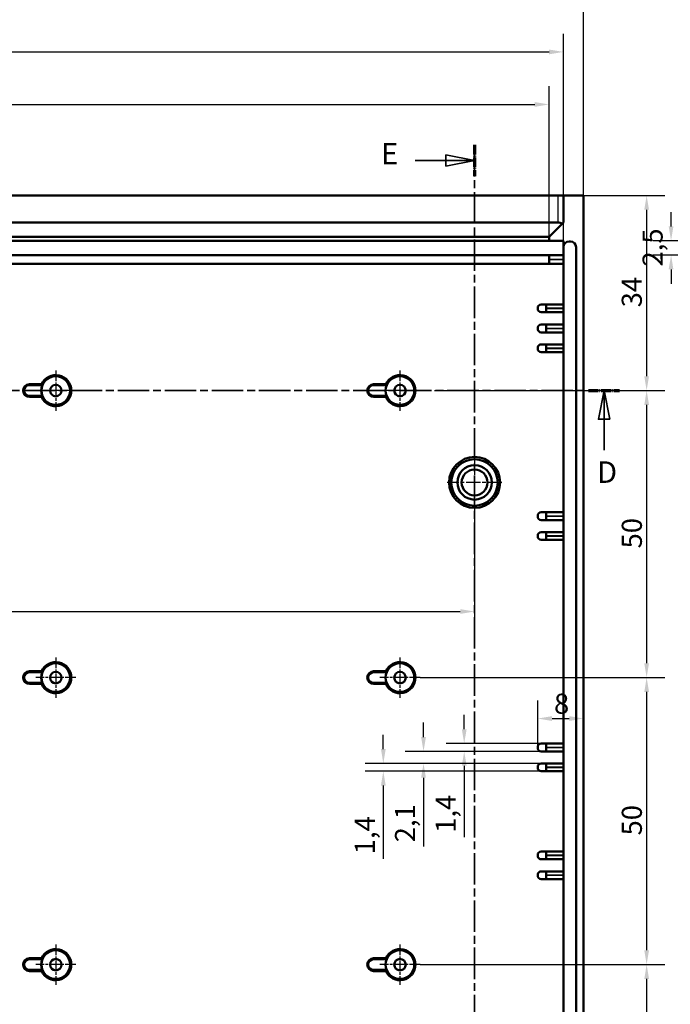
# Model space of a CAD drawing. Extents: x 0 to 1189, y 0 to 841.
# Drawn here: x 1017 to 1131, y 497 to 669 of the extents above; entities that cross this region are included whole.
import ezdxf

# ---------------------------------------------------------------- set-up
doc = ezdxf.new("R2010")
doc.units = 0
doc.linetypes.add('CHAIN', pattern=[0.3543, 0.2362, -0.0295, 0.0591, -0.0295])
doc.linetypes.add('LONG_DASH_DOTTED', pattern=[0.3001, 0.2362, -0.0295, 0.0049, -0.0295])
for name, color, linetype, lineweight in [('Centro(ISO)', 179, 'CHAIN', 25), ('Linee di vista in sezione(ISO)', 7, 'LONG_DASH_DOTTED', 35), ('Quote(ISO)', 7, 'Continuous', 25), ('Spigoli tangenti visibili(ISO)', 251, 'Continuous', 30), ('Spigoli visibili(ISO)', 7, 'Continuous', 50)]:
    doc.layers.add(name, color=color, linetype=linetype, lineweight=lineweight)
doc.styles.add('DEFAULT-ISO~0', font='ARIAL.TTF')
doc.styles.add('Stile testo32', font='ARIAL.TTF')
doc.dimstyles.new('DEFAULT-ISO-Metodo 1b', dxfattribs={"dimtxt": 3.5, "dimasz": 2.5, "dimexe": 3.175, "dimexo": 0, "dimgap": 0.762, "dimtad": 1, "dimtoh": 1, "dimrnd": 1e-08, "dimtxsty": 'DEFAULT-ISO~0', "dimcen": 0.09, "dimdle": 10, "dimclrd": 2, "dimclre": 2, "dimclrt": 6, "dimazin": 2, "dimtfac": 0.714286, "dimtofl": 0, "dimtmove": 0, "dimatfit": 3, "dimfxl": 0, "dimtolj": 1, "dimlwd": 25, "dimlwe": 25, "dimarcsym": 0})

# ---------------------------------------------------------------- blocks, each defined once
blk = doc.blocks.new('SezioneConv2d4')
at = {"layer": 'Linee di vista in sezione(ISO)', "linetype": 'CHAIN', "ltscale": 23.216526}
blk.add_line((1096.75, 646.76), (1096.75, 361.66), dxfattribs=at)
at = {"layer": 'Linee di vista in sezione(ISO)', "lineweight": 70, "ltscale": 7.117757}
blk.add_line((1096.75, 646.76), (1096.75, 641.33), dxfattribs=at)
at = {"layer": 'Linee di vista in sezione(ISO)', "linetype": 'Continuous'}
for p, q in [((1096.75, 644.05), (1091.75, 645.05)), ((1091.75, 645.05), (1091.75, 643.05)), ((1086.39, 644.05), (1091.75, 644.05)), ((1091.75, 644.05), (1096.75, 644.05)), ((1091.75, 643.05), (1096.75, 644.05))]:
    blk.add_line(p, q, dxfattribs=at)
at = {"layer": 'Linee di vista in sezione(ISO)', "linetype": 'Continuous', "flags": 128}
blk.add_lwpolyline([(1091.75, 643.05), (1096.75, 644.05)], dxfattribs=at)
at = {"layer": 'Linee di vista in sezione(ISO)'}
blk.add_solid([(1091.75, 643.05), (1096.75, 644.05), (1091.75, 645.05), (1091.75, 643.05)], dxfattribs=at)
at = {"layer": 'Linee di vista in sezione(ISO)', "insert": (1080.46, 642.19), "char_height": 3.75, "attachment_point": 7, "line_spacing_factor": 3.334439, "style": 'Stile testo32'}
blk.add_mtext('E', dxfattribs=at)
blk = doc.blocks.new('*D60')
at = {"layer": 'Defpoints', "color": 0, "linetype": 'Continuous'}
for p in [(1131, 630.06), (1138.13, 630.06), (1138.13, 627.56)]:
    blk.add_point(p, dxfattribs=at)
at = {"layer": 'Quote(ISO)', "color": 2, "linetype": 'Continuous', "lineweight": 25}
for p, q in [((1131, 632.56), (1131, 635.06)), ((1138.13, 630.06), (1127.82, 630.06)), ((1138.13, 627.56), (1127.82, 627.56)), ((1131, 625.06), (1131, 622.56))]:
    blk.add_line(p, q, dxfattribs=at)
at = {"layer": 'Quote(ISO)', "color": 2, "linetype": 'Continuous'}
for points in [[(1130.58, 632.56), (1131.41, 632.56), (1131, 630.06)], [(1130.58, 625.06), (1131.41, 625.06), (1131, 627.56)]]:
    blk.add_solid(points, dxfattribs=at)
at = {"layer": 'Quote(ISO)', "color": 6, "linetype": 'Continuous', "lineweight": 25, "insert": (1126.03, 625.58), "char_height": 3.5, "attachment_point": 1, "rotation": 90, "style": 'DEFAULT-ISO~0'}
blk.add_mtext('\\A1;2,5', dxfattribs=at)
blk = doc.blocks.new('*D103')
at = {"layer": 'Defpoints', "color": 0, "linetype": 'Continuous'}
for p in [(1115.75, 637.96), (1089.75, 603.96), (1126.74, 603.96)]:
    blk.add_point(p, dxfattribs=at)
at = {"layer": 'Quote(ISO)', "color": 2, "linetype": 'Continuous', "lineweight": 25}
for p, q in [((1115.75, 637.96), (1129.92, 637.96)), ((1126.74, 635.46), (1126.74, 606.46)), ((1089.75, 603.96), (1129.92, 603.96))]:
    blk.add_line(p, q, dxfattribs=at)
at = {"layer": 'Quote(ISO)', "color": 2, "linetype": 'Continuous'}
for points in [[(1126.33, 635.46), (1127.16, 635.46), (1126.74, 637.96)], [(1126.33, 606.46), (1127.16, 606.46), (1126.74, 603.96)]]:
    blk.add_solid(points, dxfattribs=at)
at = {"layer": 'Quote(ISO)', "color": 6, "linetype": 'Continuous', "lineweight": 25, "insert": (1122.4, 618.46), "char_height": 3.5, "attachment_point": 1, "rotation": 90, "style": 'DEFAULT-ISO~0'}
blk.add_mtext('\\A1;34', dxfattribs=at)
blk = doc.blocks.new('*D104')
at = {"layer": 'Defpoints', "color": 0, "linetype": 'Continuous'}
for p in [(1089.75, 603.96), (1089.75, 553.96), (1126.74, 553.96)]:
    blk.add_point(p, dxfattribs=at)
at = {"layer": 'Quote(ISO)', "color": 2, "linetype": 'Continuous', "lineweight": 25}
for p, q in [((1089.75, 603.96), (1129.92, 603.96)), ((1126.74, 601.46), (1126.74, 556.46)), ((1089.75, 553.96), (1129.92, 553.96))]:
    blk.add_line(p, q, dxfattribs=at)
at = {"layer": 'Quote(ISO)', "color": 2, "linetype": 'Continuous'}
for points in [[(1126.33, 601.46), (1127.16, 601.46), (1126.74, 603.96)], [(1126.33, 556.46), (1127.16, 556.46), (1126.74, 553.96)]]:
    blk.add_solid(points, dxfattribs=at)
at = {"layer": 'Quote(ISO)', "color": 6, "linetype": 'Continuous', "lineweight": 25, "insert": (1122.41, 576.46), "char_height": 3.5, "attachment_point": 1, "rotation": 90, "style": 'DEFAULT-ISO~0'}
blk.add_mtext('\\A1;50', dxfattribs=at)
blk = doc.blocks.new('*D105')
at = {"layer": 'Defpoints', "color": 0, "linetype": 'Continuous'}
for p in [(1087.25, 553.96), (1087.25, 503.96), (1126.74, 503.96)]:
    blk.add_point(p, dxfattribs=at)
at = {"layer": 'Quote(ISO)', "color": 2, "linetype": 'Continuous', "lineweight": 25}
for p, q in [((1087.25, 553.96), (1129.92, 553.96)), ((1126.74, 551.46), (1126.74, 506.46)), ((1087.25, 503.96), (1129.92, 503.96))]:
    blk.add_line(p, q, dxfattribs=at)
at = {"layer": 'Quote(ISO)', "color": 2, "linetype": 'Continuous'}
for points in [[(1126.33, 551.46), (1127.16, 551.46), (1126.74, 553.96)], [(1126.33, 506.46), (1127.16, 506.46), (1126.74, 503.96)]]:
    blk.add_solid(points, dxfattribs=at)
at = {"layer": 'Quote(ISO)', "color": 6, "linetype": 'Continuous', "lineweight": 25, "insert": (1122.41, 526.46), "char_height": 3.5, "attachment_point": 1, "rotation": 90, "style": 'DEFAULT-ISO~0'}
blk.add_mtext('\\A1;50', dxfattribs=at)
blk = doc.blocks.new('*D106')
at = {"layer": 'Defpoints', "color": 0, "linetype": 'Continuous'}
for p in [(1087.25, 503.96), (1087.25, 453.96), (1126.74, 453.96)]:
    blk.add_point(p, dxfattribs=at)
at = {"layer": 'Quote(ISO)', "color": 2, "linetype": 'Continuous', "lineweight": 25}
for p, q in [((1087.25, 503.96), (1129.92, 503.96)), ((1126.74, 501.46), (1126.74, 456.46)), ((1087.25, 453.96), (1129.92, 453.96))]:
    blk.add_line(p, q, dxfattribs=at)
at = {"layer": 'Quote(ISO)', "color": 2, "linetype": 'Continuous'}
for points in [[(1126.33, 501.46), (1127.16, 501.46), (1126.74, 503.96)], [(1126.33, 456.46), (1127.16, 456.46), (1126.74, 453.96)]]:
    blk.add_solid(points, dxfattribs=at)
at = {"layer": 'Quote(ISO)', "color": 6, "linetype": 'Continuous', "lineweight": 25, "insert": (1122.41, 476.46), "char_height": 3.5, "attachment_point": 1, "rotation": 90, "style": 'DEFAULT-ISO~0'}
blk.add_mtext('\\A1;50', dxfattribs=at)
blk = doc.blocks.new('*D109')
at = {"layer": 'Defpoints', "color": 0, "linetype": 'Continuous'}
for p in [(1115.75, 671.96), (899.75, 637.96), (1115.75, 637.96)]:
    blk.add_point(p, dxfattribs=at)
at = {"layer": 'Quote(ISO)', "color": 2, "linetype": 'Continuous', "lineweight": 25}
for p, q in [((899.75, 637.96), (899.75, 675.13)), ((1115.75, 637.96), (1115.75, 675.13)), ((902.25, 671.96), (1113.25, 671.96))]:
    blk.add_line(p, q, dxfattribs=at)
at = {"layer": 'Quote(ISO)', "color": 2, "linetype": 'Continuous'}
for points in [[(902.25, 672.37), (902.25, 671.54), (899.75, 671.96)], [(1113.25, 672.37), (1113.25, 671.54), (1115.75, 671.96)]]:
    blk.add_solid(points, dxfattribs=at)
at = {"layer": 'Quote(ISO)', "color": 6, "linetype": 'Continuous', "lineweight": 25, "insert": (1003.85, 676.29), "char_height": 3.5, "attachment_point": 1, "style": 'DEFAULT-ISO~0'}
blk.add_mtext('\\A1;216', dxfattribs=at)
blk = doc.blocks.new('*D110')
at = {"layer": 'Defpoints', "color": 0, "linetype": 'Continuous'}
for p in [(1112.25, 662.96), (903.25, 628.96), (1112.25, 628.96)]:
    blk.add_point(p, dxfattribs=at)
at = {"layer": 'Quote(ISO)', "color": 2, "linetype": 'Continuous', "lineweight": 25}
for p, q in [((903.25, 628.96), (903.25, 666.13)), ((1112.25, 628.96), (1112.25, 666.13)), ((905.75, 662.96), (1109.75, 662.96))]:
    blk.add_line(p, q, dxfattribs=at)
at = {"layer": 'Quote(ISO)', "color": 2, "linetype": 'Continuous'}
for points in [[(905.75, 663.37), (905.75, 662.54), (903.25, 662.96)], [(1109.75, 663.37), (1109.75, 662.54), (1112.25, 662.96)]]:
    blk.add_solid(points, dxfattribs=at)
at = {"layer": 'Quote(ISO)', "color": 6, "linetype": 'Continuous', "lineweight": 25, "insert": (1003.85, 667.29), "char_height": 3.5, "attachment_point": 1, "style": 'DEFAULT-ISO~0'}
blk.add_mtext('\\A1;209', dxfattribs=at)
blk = doc.blocks.new('*D111')
at = {"layer": 'Defpoints', "color": 0, "linetype": 'Continuous'}
for p in [(1109.74, 653.81), (905.75, 630.06), (1109.74, 630.06)]:
    blk.add_point(p, dxfattribs=at)
at = {"layer": 'Quote(ISO)', "color": 2, "linetype": 'Continuous', "lineweight": 25}
for p, q in [((905.75, 630.06), (905.75, 656.98)), ((1109.74, 630.06), (1109.74, 656.98)), ((908.25, 653.81), (1107.24, 653.81))]:
    blk.add_line(p, q, dxfattribs=at)
at = {"layer": 'Quote(ISO)', "color": 2, "linetype": 'Continuous'}
for points in [[(908.25, 654.22), (908.25, 653.39), (905.75, 653.81)], [(1107.24, 654.22), (1107.24, 653.39), (1109.74, 653.81)]]:
    blk.add_solid(points, dxfattribs=at)
at = {"layer": 'Quote(ISO)', "color": 6, "linetype": 'Continuous', "lineweight": 25, "insert": (1003.86, 658.14), "char_height": 3.5, "attachment_point": 1, "style": 'DEFAULT-ISO~0'}
blk.add_mtext('\\A1;204', dxfattribs=at)
blk = doc.blocks.new('*D114')
at = {"layer": 'Defpoints', "color": 0, "linetype": 'Continuous'}
for p in [(1109.25, 542.46), (1094.94, 541.11), (1109.25, 541.11)]:
    blk.add_point(p, dxfattribs=at)
at = {"layer": 'Quote(ISO)', "color": 2, "linetype": 'Continuous', "lineweight": 25}
for p, q in [((1094.94, 544.96), (1094.94, 547.46)), ((1109.25, 542.46), (1091.77, 542.46)), ((1109.25, 541.11), (1091.77, 541.11)), ((1094.94, 538.61), (1094.94, 526.16))]:
    blk.add_line(p, q, dxfattribs=at)
at = {"layer": 'Quote(ISO)', "color": 2, "linetype": 'Continuous'}
for points in [[(1094.53, 544.96), (1095.36, 544.96), (1094.94, 542.46)], [(1094.53, 538.61), (1095.36, 538.61), (1094.94, 541.11)]]:
    blk.add_solid(points, dxfattribs=at)
at = {"layer": 'Quote(ISO)', "color": 6, "linetype": 'Continuous', "lineweight": 25, "insert": (1089.97, 526.92), "char_height": 3.5, "attachment_point": 1, "rotation": 90, "style": 'DEFAULT-ISO~0'}
blk.add_mtext('\\A1;1,4', dxfattribs=at)
blk = doc.blocks.new('*D115')
at = {"layer": 'Defpoints', "color": 0, "linetype": 'Continuous'}
for p in [(1109.25, 541.11), (1087.85, 539.01), (1109.25, 539.01)]:
    blk.add_point(p, dxfattribs=at)
at = {"layer": 'Quote(ISO)', "color": 2, "linetype": 'Continuous', "lineweight": 25}
for p, q in [((1087.85, 543.61), (1087.85, 546.11)), ((1109.25, 541.11), (1084.68, 541.11)), ((1109.25, 539.01), (1084.68, 539.01)), ((1087.85, 536.51), (1087.85, 524.51))]:
    blk.add_line(p, q, dxfattribs=at)
at = {"layer": 'Quote(ISO)', "color": 2, "linetype": 'Continuous'}
for points in [[(1087.43, 543.61), (1088.27, 543.61), (1087.85, 541.11)], [(1087.43, 536.51), (1088.27, 536.51), (1087.85, 539.01)]]:
    blk.add_solid(points, dxfattribs=at)
at = {"layer": 'Quote(ISO)', "color": 6, "linetype": 'Continuous', "lineweight": 25, "insert": (1082.88, 525.27), "char_height": 3.5, "attachment_point": 1, "rotation": 90, "style": 'DEFAULT-ISO~0'}
blk.add_mtext('\\A1;2,1', dxfattribs=at)
blk = doc.blocks.new('*D116')
at = {"layer": 'Defpoints', "color": 0, "linetype": 'Continuous'}
for p in [(1109.25, 539.01), (1080.84, 537.66), (1109.25, 537.66)]:
    blk.add_point(p, dxfattribs=at)
at = {"layer": 'Quote(ISO)', "color": 2, "linetype": 'Continuous', "lineweight": 25}
for p, q in [((1080.84, 541.51), (1080.84, 544.01)), ((1109.25, 539.01), (1077.67, 539.01)), ((1109.25, 537.66), (1077.67, 537.66)), ((1080.84, 535.16), (1080.84, 522.41))]:
    blk.add_line(p, q, dxfattribs=at)
at = {"layer": 'Quote(ISO)', "color": 2, "linetype": 'Continuous'}
for points in [[(1080.43, 541.51), (1081.26, 541.51), (1080.84, 539.01)], [(1080.43, 535.16), (1081.26, 535.16), (1080.84, 537.66)]]:
    blk.add_solid(points, dxfattribs=at)
at = {"layer": 'Quote(ISO)', "color": 6, "linetype": 'Continuous', "lineweight": 25, "insert": (1075.87, 523.18), "char_height": 3.5, "attachment_point": 1, "rotation": 90, "style": 'DEFAULT-ISO~0'}
blk.add_mtext('\\A1;1,4', dxfattribs=at)
blk = doc.blocks.new('*D117')
at = {"layer": 'Defpoints', "color": 0, "linetype": 'Continuous'}
for p in [(1115.75, 546.83), (1115.75, 546.83), (1107.75, 541.86)]:
    blk.add_point(p, dxfattribs=at)
at = {"layer": 'Quote(ISO)', "color": 2, "linetype": 'Continuous', "lineweight": 25}
for p, q in [((1107.75, 541.86), (1107.75, 550)), ((1110.25, 546.83), (1113.25, 546.83))]:
    blk.add_line(p, q, dxfattribs=at)
at = {"layer": 'Quote(ISO)', "color": 2, "linetype": 'Continuous'}
for points in [[(1110.25, 547.24), (1110.25, 546.41), (1107.75, 546.83)], [(1113.25, 547.24), (1113.25, 546.41), (1115.75, 546.83)]]:
    blk.add_solid(points, dxfattribs=at)
at = {"layer": 'Quote(ISO)', "color": 6, "linetype": 'Continuous', "lineweight": 25, "insert": (1110.59, 551.16), "char_height": 3.5, "attachment_point": 1, "style": 'DEFAULT-ISO~0'}
blk.add_mtext('\\A1;8', dxfattribs=at)
blk = doc.blocks.new('*D118')
at = {"layer": 'Defpoints', "color": 0, "linetype": 'Continuous'}
for p in [(918.75, 587.96), (1096.75, 587.96), (1096.75, 565.47)]:
    blk.add_point(p, dxfattribs=at)
at = {"layer": 'Quote(ISO)', "color": 2, "linetype": 'Continuous', "lineweight": 25}
for p, q in [((918.75, 587.96), (918.75, 562.3)), ((1096.75, 587.96), (1096.75, 562.3)), ((921.25, 565.47), (1094.25, 565.47))]:
    blk.add_line(p, q, dxfattribs=at)
at = {"layer": 'Quote(ISO)', "color": 2, "linetype": 'Continuous'}
for points in [[(921.25, 565.89), (921.25, 565.06), (918.75, 565.47)], [(1094.25, 565.89), (1094.25, 565.06), (1096.75, 565.47)]]:
    blk.add_solid(points, dxfattribs=at)
at = {"layer": 'Quote(ISO)', "color": 6, "linetype": 'Continuous', "lineweight": 25, "insert": (1004.04, 569.81), "char_height": 3.5, "attachment_point": 1, "style": 'DEFAULT-ISO~0'}
blk.add_mtext('\\A1;178', dxfattribs=at)

msp = doc.modelspace()

# ---------------------------------------------------------------- linework, layer by layer
at = {"layer": 'Centro(ISO)', "linetype": 'CHAIN', "ltscale": 7.778352}
for p, q in [((1023.748, 607.458), (1023.748, 600.458)), ((1083.748, 607.458), (1083.748, 600.458)), ((1027.248, 603.958), (1020.248, 603.958)), ((1087.248, 603.958), (1080.248, 603.958)), ((1023.748, 557.458), (1023.748, 550.458)), ((1083.748, 557.458), (1083.748, 550.458)), ((1027.248, 553.958), (1020.248, 553.958)), ((1087.248, 553.958), (1080.248, 553.958)), ((1023.748, 507.458), (1023.748, 500.458)), ((1083.748, 507.458), (1083.748, 500.458)), ((1027.248, 503.958), (1020.248, 503.958)), ((1087.248, 503.958), (1080.248, 503.958))]:
    msp.add_line(p, q, dxfattribs=at)
at = {"layer": 'Centro(ISO)', "linetype": 'CHAIN', "ltscale": 10.556371}
for p, q in [((1096.748, 592.708), (1096.748, 583.208)), ((1101.498, 587.958), (1091.998, 587.958))]:
    msp.add_line(p, q, dxfattribs=at)
at = {"layer": 'Linee di vista in sezione(ISO)', "linetype": 'CHAIN', "ltscale": 23.165346}
msp.add_line((895.019, 603.958), (1122.029, 603.958), dxfattribs=at)
at = {"layer": 'Linee di vista in sezione(ISO)', "lineweight": 70, "ltscale": 7.093968}
msp.add_line((1116.621, 603.958), (1122.029, 603.958), dxfattribs=at)
at = {"layer": 'Linee di vista in sezione(ISO)', "linetype": 'Continuous'}
for p, q in [((1119.325, 603.958), (1118.325, 598.958)), ((1119.325, 598.958), (1119.325, 603.958)), ((1120.325, 598.958), (1119.325, 603.958)), ((1118.325, 598.958), (1120.325, 598.958)), ((1119.325, 593.585), (1119.325, 598.958))]:
    msp.add_line(p, q, dxfattribs=at)
at = {"layer": 'Linee di vista in sezione(ISO)', "linetype": 'Continuous', "flags": 128}
msp.add_lwpolyline([(1120.325, 598.958), (1119.325, 603.958), (1118.325, 598.958), (1120.325, 598.958)], dxfattribs=at)
at = {"layer": 'Linee di vista in sezione(ISO)'}
msp.add_solid([(1120.325, 598.958), (1119.325, 603.958), (1118.325, 598.958), (1120.325, 598.958)], dxfattribs=at)
at = {"layer": 'Spigoli tangenti visibili(ISO)'}
for p, q in [((1111.248, 637.723), (1111.248, 633.493)), ((1109.869, 626.858), (1112.122, 626.858)), ((1112.122, 626.758), (1109.869, 626.758)), ((1109.398, 618.358), (1112.098, 618.358)), ((1112.098, 618.208), (1109.398, 618.208)), ((1109.398, 614.858), (1112.098, 614.858)), ((1112.098, 614.708), (1109.398, 614.708)), ((1109.398, 611.408), (1112.098, 611.408)), ((1112.098, 611.258), (1109.398, 611.258)), ((1019.148, 605.059), (1019.148, 604.901)), ((1079.148, 605.059), (1079.148, 604.901)), ((1019.148, 602.857), (1019.148, 603.014)), ((1079.148, 602.857), (1079.148, 603.014)), ((1109.398, 582.158), (1112.098, 582.158)), ((1112.098, 582.008), (1109.398, 582.008)), ((1109.398, 578.708), (1112.098, 578.708)), ((1112.098, 578.558), (1109.398, 578.558)), ((1019.148, 555.059), (1019.148, 554.901)), ((1079.148, 555.059), (1079.148, 554.901)), ((1019.148, 552.857), (1019.148, 553.014)), ((1079.148, 552.857), (1079.148, 553.014)), ((1109.398, 541.858), (1112.098, 541.858)), ((1112.098, 541.708), (1109.398, 541.708)), ((1109.398, 538.408), (1112.098, 538.408)), ((1112.098, 538.258), (1109.398, 538.258)), ((1109.398, 523.058), (1112.098, 523.058)), ((1112.098, 522.908), (1109.398, 522.908)), ((1109.398, 519.608), (1112.098, 519.608)), ((1112.098, 519.458), (1109.398, 519.458)), ((1019.148, 505.059), (1019.148, 504.901)), ((1079.148, 505.059), (1079.148, 504.901)), ((1019.148, 502.857), (1019.148, 503.014)), ((1079.148, 502.857), (1079.148, 503.014))]:
    msp.add_line(p, q, dxfattribs=at)
at = {"layer": 'Spigoli visibili(ISO)'}
for p, q in [((904.248, 637.958), (1111.248, 637.958)), ((1112.248, 637.958), (1111.248, 637.958)), ((1112.248, 637.958), (1112.248, 633.258)), ((1115.748, 637.958), (1112.248, 637.958)), ((1115.748, 369.958), (1115.748, 637.958)), ((904.248, 633.258), (1111.248, 633.258)), ((1109.744, 630.758), (1112.244, 633.258)), ((1112.248, 633.258), (1112.244, 633.258)), ((905.751, 630.74), (1109.744, 630.74)), ((905.751, 630.058), (1109.744, 630.058)), ((1109.744, 630.058), (1109.744, 630.758)), ((1109.744, 630.058), (1112.248, 630.058)), ((1112.248, 630.058), (1112.248, 628.958)), ((1113.248, 629.958), (1113.448, 629.958)), ((1112.248, 378.958), (1112.248, 628.958)), ((1114.448, 628.958), (1114.448, 378.958)), ((1109.744, 627.558), (905.751, 627.558)), ((1112.248, 627.558), (1109.744, 627.558)), ((1109.744, 626.858), (1109.744, 627.558)), ((1109.744, 626.758), (1109.744, 626.858)), ((1109.744, 626.058), (1109.744, 626.758)), ((905.751, 626.058), (1109.744, 626.058)), ((1109.744, 626.058), (1112.248, 626.058)), ((1107.748, 618.358), (1107.748, 618.208)), ((1108.348, 618.958), (1109.248, 618.958)), ((1109.248, 617.608), (1108.348, 617.608)), ((1109.248, 618.358), (1109.248, 618.958)), ((1112.248, 618.958), (1109.248, 618.958)), ((1109.248, 618.358), (1109.248, 618.208)), ((1109.248, 617.608), (1109.248, 618.208)), ((1109.248, 617.608), (1112.248, 617.608)), ((1107.748, 614.858), (1107.748, 614.708)), ((1108.348, 615.458), (1109.248, 615.458)), ((1109.248, 614.108), (1108.348, 614.108)), ((1109.248, 614.858), (1109.248, 615.458)), ((1112.248, 615.458), (1109.248, 615.458)), ((1109.248, 614.858), (1109.248, 614.708)), ((1109.248, 614.108), (1109.248, 614.708)), ((1109.248, 614.108), (1112.248, 614.108)), ((1107.748, 611.408), (1107.748, 611.258)), ((1108.348, 612.008), (1109.248, 612.008)), ((1109.248, 610.658), (1108.348, 610.658)), ((1109.248, 611.408), (1109.248, 612.008)), ((1112.248, 612.008), (1109.248, 612.008)), ((1109.248, 611.408), (1109.248, 611.258)), ((1109.248, 610.658), (1109.248, 611.258)), ((1109.248, 610.658), (1112.248, 610.658)), ((1019.148, 605.067), (1021.276, 605.067)), ((1019.148, 604.893), (1021.391, 604.893)), ((1079.148, 605.067), (1081.276, 605.067)), ((1079.148, 604.893), (1081.391, 604.893)), ((1021.391, 603.023), (1019.148, 603.023)), ((1021.276, 602.848), (1019.148, 602.848)), ((1081.391, 603.023), (1079.148, 603.023)), ((1081.276, 602.848), (1079.148, 602.848)), ((1107.748, 582.158), (1107.748, 582.008)), ((1108.348, 582.758), (1109.248, 582.758)), ((1109.248, 582.158), (1109.248, 582.758)), ((1112.248, 582.758), (1109.248, 582.758)), ((1109.248, 582.158), (1109.248, 582.008)), ((1109.248, 581.408), (1109.248, 582.008)), ((1109.248, 581.408), (1108.348, 581.408)), ((1109.248, 581.408), (1112.248, 581.408)), ((1107.748, 578.708), (1107.748, 578.558)), ((1108.348, 579.308), (1109.248, 579.308)), ((1109.248, 578.708), (1109.248, 579.308)), ((1112.248, 579.308), (1109.248, 579.308)), ((1109.248, 578.708), (1109.248, 578.558)), ((1109.248, 577.958), (1109.248, 578.558)), ((1109.248, 577.958), (1108.348, 577.958)), ((1109.248, 577.958), (1112.248, 577.958)), ((1019.148, 555.067), (1021.276, 555.067)), ((1019.148, 554.893), (1021.391, 554.893)), ((1079.148, 555.067), (1081.276, 555.067)), ((1079.148, 554.893), (1081.391, 554.893)), ((1021.391, 553.023), (1019.148, 553.023)), ((1021.276, 552.848), (1019.148, 552.848)), ((1081.391, 553.023), (1079.148, 553.023)), ((1081.276, 552.848), (1079.148, 552.848)), ((1108.348, 542.458), (1109.248, 542.458)), ((1109.248, 541.858), (1109.248, 542.458)), ((1112.248, 542.458), (1109.248, 542.458)), ((1107.748, 541.858), (1107.748, 541.708)), ((1109.248, 541.108), (1108.348, 541.108)), ((1109.248, 541.858), (1109.248, 541.708)), ((1109.248, 541.108), (1109.248, 541.708)), ((1109.248, 541.108), (1112.248, 541.108)), ((1108.348, 539.008), (1109.248, 539.008)), ((1109.248, 538.408), (1109.248, 539.008)), ((1112.248, 539.008), (1109.248, 539.008)), ((1107.748, 538.408), (1107.748, 538.258)), ((1109.248, 537.658), (1108.348, 537.658)), ((1109.248, 538.408), (1109.248, 538.258)), ((1109.248, 537.658), (1109.248, 538.258)), ((1109.248, 537.658), (1112.248, 537.658)), ((1108.348, 523.658), (1109.248, 523.658)), ((1109.248, 523.058), (1109.248, 523.658)), ((1112.248, 523.658), (1109.248, 523.658)), ((1107.748, 523.058), (1107.748, 522.908)), ((1109.248, 522.308), (1108.348, 522.308)), ((1109.248, 523.058), (1109.248, 522.908)), ((1109.248, 522.308), (1109.248, 522.908)), ((1109.248, 522.308), (1112.248, 522.308)), ((1108.348, 520.208), (1109.248, 520.208)), ((1109.248, 519.608), (1109.248, 520.208)), ((1112.248, 520.208), (1109.248, 520.208)), ((1107.748, 519.608), (1107.748, 519.458)), ((1109.248, 518.858), (1108.348, 518.858)), ((1109.248, 519.608), (1109.248, 519.458)), ((1109.248, 518.858), (1109.248, 519.458)), ((1109.248, 518.858), (1112.248, 518.858)), ((1019.148, 505.067), (1021.276, 505.067)), ((1019.148, 504.893), (1021.391, 504.893)), ((1079.148, 505.067), (1081.276, 505.067)), ((1079.148, 504.893), (1081.391, 504.893)), ((1021.391, 503.023), (1019.148, 503.023)), ((1021.276, 502.848), (1019.148, 502.848)), ((1081.391, 503.023), (1079.148, 503.023)), ((1081.276, 502.848), (1079.148, 502.848))]:
    msp.add_line(p, q, dxfattribs=at)
at = {"layer": 'Spigoli visibili(ISO)', "flags": 128}
for points in [[(1021.391, 604.893), (1021.386, 604.9), (1021.382, 604.907), (1021.377, 604.914), (1021.372, 604.921), (1021.367, 604.928), (1021.362, 604.935), (1021.358, 604.943), (1021.353, 604.95), (1021.348, 604.957), (1021.343, 604.964), (1021.338, 604.972), (1021.333, 604.979), (1021.329, 604.986), (1021.324, 604.993), (1021.319, 605.001), (1021.314, 605.008), (1021.309, 605.015), (1021.305, 605.023), (1021.3, 605.03), (1021.295, 605.038), (1021.29, 605.045), (1021.285, 605.052), (1021.28, 605.06), (1021.276, 605.067)], [(1081.391, 604.893), (1081.386, 604.9), (1081.382, 604.907), (1081.377, 604.914), (1081.372, 604.921), (1081.367, 604.928), (1081.362, 604.935), (1081.358, 604.943), (1081.353, 604.95), (1081.348, 604.957), (1081.343, 604.964), (1081.338, 604.972), (1081.333, 604.979), (1081.329, 604.986), (1081.324, 604.993), (1081.319, 605.001), (1081.314, 605.008), (1081.309, 605.015), (1081.305, 605.023), (1081.3, 605.03), (1081.295, 605.038), (1081.29, 605.045), (1081.285, 605.052), (1081.28, 605.06), (1081.276, 605.067)], [(1021.276, 602.848), (1021.28, 602.856), (1021.285, 602.863), (1021.29, 602.87), (1021.295, 602.878), (1021.3, 602.885), (1021.305, 602.893), (1021.309, 602.9), (1021.314, 602.907), (1021.319, 602.915), (1021.324, 602.922), (1021.329, 602.929), (1021.333, 602.937), (1021.338, 602.944), (1021.343, 602.951), (1021.348, 602.958), (1021.353, 602.966), (1021.358, 602.973), (1021.362, 602.98), (1021.367, 602.987), (1021.372, 602.994), (1021.377, 603.001), (1021.382, 603.009), (1021.386, 603.016), (1021.391, 603.023)], [(1081.276, 602.848), (1081.28, 602.856), (1081.285, 602.863), (1081.29, 602.87), (1081.295, 602.878), (1081.3, 602.885), (1081.305, 602.893), (1081.309, 602.9), (1081.314, 602.907), (1081.319, 602.915), (1081.324, 602.922), (1081.329, 602.929), (1081.333, 602.937), (1081.338, 602.944), (1081.343, 602.951), (1081.348, 602.958), (1081.353, 602.966), (1081.358, 602.973), (1081.362, 602.98), (1081.367, 602.987), (1081.372, 602.994), (1081.377, 603.001), (1081.382, 603.009), (1081.386, 603.016), (1081.391, 603.023)], [(1021.391, 554.893), (1021.386, 554.9), (1021.382, 554.907), (1021.377, 554.914), (1021.372, 554.921), (1021.367, 554.928), (1021.362, 554.935), (1021.358, 554.943), (1021.353, 554.95), (1021.348, 554.957), (1021.343, 554.964), (1021.338, 554.972), (1021.333, 554.979), (1021.329, 554.986), (1021.324, 554.993), (1021.319, 555.001), (1021.314, 555.008), (1021.309, 555.015), (1021.305, 555.023), (1021.3, 555.03), (1021.295, 555.038), (1021.29, 555.045), (1021.285, 555.052), (1021.28, 555.06), (1021.276, 555.067)], [(1081.391, 554.893), (1081.386, 554.9), (1081.382, 554.907), (1081.377, 554.914), (1081.372, 554.921), (1081.367, 554.928), (1081.362, 554.935), (1081.358, 554.943), (1081.353, 554.95), (1081.348, 554.957), (1081.343, 554.964), (1081.338, 554.972), (1081.333, 554.979), (1081.329, 554.986), (1081.324, 554.993), (1081.319, 555.001), (1081.314, 555.008), (1081.309, 555.015), (1081.305, 555.023), (1081.3, 555.03), (1081.295, 555.038), (1081.29, 555.045), (1081.285, 555.052), (1081.28, 555.06), (1081.276, 555.067)], [(1021.276, 552.848), (1021.28, 552.856), (1021.285, 552.863), (1021.29, 552.87), (1021.295, 552.878), (1021.3, 552.885), (1021.305, 552.893), (1021.309, 552.9), (1021.314, 552.907), (1021.319, 552.915), (1021.324, 552.922), (1021.329, 552.929), (1021.333, 552.937), (1021.338, 552.944), (1021.343, 552.951), (1021.348, 552.958), (1021.353, 552.966), (1021.358, 552.973), (1021.362, 552.98), (1021.367, 552.987), (1021.372, 552.994), (1021.377, 553.001), (1021.382, 553.009), (1021.386, 553.016), (1021.391, 553.023)], [(1081.276, 552.848), (1081.28, 552.856), (1081.285, 552.863), (1081.29, 552.87), (1081.295, 552.878), (1081.3, 552.885), (1081.305, 552.893), (1081.309, 552.9), (1081.314, 552.907), (1081.319, 552.915), (1081.324, 552.922), (1081.329, 552.929), (1081.333, 552.937), (1081.338, 552.944), (1081.343, 552.951), (1081.348, 552.958), (1081.353, 552.966), (1081.358, 552.973), (1081.362, 552.98), (1081.367, 552.987), (1081.372, 552.994), (1081.377, 553.001), (1081.382, 553.009), (1081.386, 553.016), (1081.391, 553.023)], [(1021.391, 504.893), (1021.386, 504.9), (1021.382, 504.907), (1021.377, 504.914), (1021.372, 504.921), (1021.367, 504.928), (1021.362, 504.936), (1021.358, 504.943), (1021.353, 504.95), (1021.348, 504.957), (1021.343, 504.964), (1021.338, 504.972), (1021.333, 504.979), (1021.329, 504.986), (1021.324, 504.993), (1021.319, 505.001), (1021.314, 505.008), (1021.309, 505.015), (1021.305, 505.023), (1021.3, 505.03), (1021.295, 505.038), (1021.29, 505.045), (1021.285, 505.052), (1021.28, 505.06), (1021.276, 505.067)], [(1081.391, 504.893), (1081.386, 504.9), (1081.382, 504.907), (1081.377, 504.914), (1081.372, 504.921), (1081.367, 504.928), (1081.362, 504.936), (1081.358, 504.943), (1081.353, 504.95), (1081.348, 504.957), (1081.343, 504.964), (1081.338, 504.972), (1081.333, 504.979), (1081.329, 504.986), (1081.324, 504.993), (1081.319, 505.001), (1081.314, 505.008), (1081.309, 505.015), (1081.305, 505.023), (1081.3, 505.03), (1081.295, 505.038), (1081.29, 505.045), (1081.285, 505.052), (1081.28, 505.06), (1081.276, 505.067)], [(1021.276, 502.848), (1021.28, 502.856), (1021.285, 502.863), (1021.29, 502.87), (1021.295, 502.878), (1021.3, 502.885), (1021.305, 502.893), (1021.309, 502.9), (1021.314, 502.907), (1021.319, 502.915), (1021.324, 502.922), (1021.329, 502.929), (1021.333, 502.937), (1021.338, 502.944), (1021.343, 502.951), (1021.348, 502.958), (1021.353, 502.966), (1021.358, 502.973), (1021.362, 502.98), (1021.367, 502.987), (1021.372, 502.994), (1021.377, 503.001), (1021.382, 503.009), (1021.386, 503.016), (1021.391, 503.023)], [(1081.276, 502.848), (1081.28, 502.856), (1081.285, 502.863), (1081.29, 502.87), (1081.295, 502.878), (1081.3, 502.885), (1081.305, 502.893), (1081.309, 502.9), (1081.314, 502.907), (1081.319, 502.915), (1081.324, 502.922), (1081.329, 502.929), (1081.333, 502.937), (1081.338, 502.944), (1081.343, 502.951), (1081.348, 502.958), (1081.353, 502.966), (1081.358, 502.973), (1081.362, 502.98), (1081.367, 502.987), (1081.372, 502.994), (1081.377, 503.001), (1081.382, 503.009), (1081.386, 503.016), (1081.391, 503.023)]]:
    msp.add_lwpolyline(points, dxfattribs=at)
at = {"layer": 'Spigoli visibili(ISO)'}
for centre, radius in [((1023.748, 603.958), 2.5), ((1083.748, 603.958), 2.5), ((1023.748, 603.958), 1), ((1083.748, 603.958), 1), ((1096.748, 587.958), 4.434), ((1096.748, 587.958), 4.05), ((1096.748, 587.958), 3), ((1096.748, 587.958), 2.25), ((1023.748, 553.958), 2.5), ((1083.748, 553.958), 2.5), ((1023.748, 553.958), 1), ((1083.748, 553.958), 1), ((1023.748, 503.958), 2.5), ((1083.748, 503.958), 2.5), ((1023.748, 503.958), 1), ((1083.748, 503.958), 1)]:
    msp.add_circle(centre, radius, dxfattribs=at)
for centre, radius, start, end in [((1113.248, 628.958), 1, 90, 180), ((1113.448, 628.958), 1, 0, 90), ((1108.348, 618.358), 0.6, 90, 180), ((1108.348, 618.208), 0.6, 180, 270), ((1108.348, 614.858), 0.6, 90, 180), ((1108.348, 614.708), 0.6, 180, 270), ((1108.348, 611.408), 0.6, 90, 180), ((1108.348, 611.258), 0.6, 180, 270), ((1023.748, 603.958), 2.71, 204.17283, 155.82717), ((1083.748, 603.958), 2.71, 204.17283, 155.82717), ((1019.148, 603.958), 1.11, 90, 270), ((1019.148, 603.958), 0.935, 90, 270), ((1023.748, 603.958), 2.535, 158.35735, 201.64265), ((1079.148, 603.958), 1.11, 90, 270), ((1079.148, 603.958), 0.935, 90, 270), ((1083.748, 603.958), 2.535, 158.35735, 201.64265), ((1108.348, 582.158), 0.6, 90, 180), ((1108.348, 582.008), 0.6, 180, 270), ((1108.348, 578.708), 0.6, 90, 180), ((1108.348, 578.558), 0.6, 180, 270), ((1023.748, 553.958), 2.71, 204.17283, 155.82717), ((1083.748, 553.958), 2.71, 204.17283, 155.82717), ((1019.148, 553.958), 1.11, 90, 270), ((1019.148, 553.958), 0.935, 90, 270), ((1023.748, 553.958), 2.535, 158.35735, 201.64265), ((1079.148, 553.958), 1.11, 90, 270), ((1079.148, 553.958), 0.935, 90, 270), ((1083.748, 553.958), 2.535, 158.35735, 201.64265), ((1108.348, 541.858), 0.6, 90, 180), ((1108.348, 541.708), 0.6, 180, 270), ((1108.348, 538.408), 0.6, 90, 180), ((1108.348, 538.258), 0.6, 180, 270), ((1108.348, 523.058), 0.6, 90, 180), ((1108.348, 522.908), 0.6, 180, 270), ((1108.348, 519.608), 0.6, 90, 180), ((1108.348, 519.458), 0.6, 180, 270), ((1023.748, 503.958), 2.71, 204.17283, 155.82717), ((1083.748, 503.958), 2.71, 204.17283, 155.82717), ((1019.148, 503.958), 1.11, 90, 270), ((1019.148, 503.958), 0.935, 90, 270), ((1023.748, 503.958), 2.535, 158.35735, 201.64265), ((1079.148, 503.958), 1.11, 90, 270), ((1079.148, 503.958), 0.935, 90, 270), ((1083.748, 503.958), 2.535, 158.35735, 201.64265)]:
    msp.add_arc(centre, radius, start, end, dxfattribs=at)
msp.add_ellipse((1111.248, 632.419), major_axis=(-1, 0), ratio=0.8390996, start_param=3.8935089, end_param=4.712389, dxfattribs=at)

# ---------------------------------------------------------------- block references
at = {"layer": 'Linee di vista in sezione(ISO)'}
msp.add_blockref('SezioneConv2d4', (0, 0), dxfattribs=at)

# ---------------------------------------------------------------- texts
at = {"layer": 'Linee di vista in sezione(ISO)', "insert": (1118.07, 586.708), "char_height": 3.75, "attachment_point": 7, "line_spacing_factor": 3.208365, "style": 'Stile testo32'}
msp.add_mtext('D', dxfattribs=at)

# ---------------------------------------------------------------- dimensions: what is measured, and where the dimension line sits
at = {"layer": 'Quote(ISO)', "color": 2, "linetype": 'Continuous', "lineweight": 25}
for base, p1, p2, override, picture, middle in [((1115.748, 671.958), (899.748, 637.958), (1115.748, 637.958), {"dimtoh": 0, "dimdec": 2, "dimtp": 0, "dimtm": 0, "dimtdec": 2}, '*D109', (1007.748, 671.958)), ((1112.248, 662.958), (903.248, 628.958), (1112.248, 628.958), {"dimtoh": 0, "dimdec": 2, "dimtp": 0, "dimtm": 0, "dimtdec": 2}, '*D110', (1007.748, 662.958)), ((1115.748, 546.826), (1107.748, 541.858), (1115.748, 546.826), {"dimtoh": 0, "dimdec": 2, "dimse2": 1, "dimtp": 0, "dimtm": 0, "dimtdec": 2}, '*D117', (1111.748, 546.826))]:
    dim = msp.add_linear_dim(base=base, p1=p1, p2=p2, dimstyle='DEFAULT-ISO-Metodo 1b', override=override, dxfattribs=at)
    dim.commit()
    dim.dimension.update_dxf_attribs({"geometry": picture, "text_midpoint": middle, "dimtype": 160})
for base, p1, p2, angle, override, picture, middle in [((1109.744, 653.807), (905.751, 630.058), (1109.744, 630.058), 180, {"dimdec": 1, "dimtp": 0, "dimtm": 0, "dimtdec": 2}, '*D111', (1007.748, 653.807)), ((1126.743, 603.958), (1115.748, 637.958), (1089.748, 603.958), 90, {"dimtoh": 0, "dimdec": 2, "dimtp": 0, "dimtm": 0, "dimtdec": 2, "dimtmove": 1}, '*D103', (1126.743, 620.958)), ((1130.996, 630.058), (1138.129, 627.558), (1138.129, 630.058), 90, {"dimtoh": 0, "dimdec": 2, "dimtp": 0, "dimtm": 0, "dimtdec": 2, "dimtmove": 1}, '*D60', (1130.996, 628.808)), ((1126.743, 553.958), (1089.748, 603.958), (1089.748, 553.958), 90, {"dimtoh": 0, "dimdec": 2, "dimtp": 0, "dimtm": 0, "dimtdec": 2, "dimtmove": 1}, '*D104', (1126.743, 578.958)), ((1096.748, 565.474), (918.748, 587.958), (1096.748, 587.958), 180, {"dimdec": 2, "dimtp": 0, "dimtm": 0, "dimtdec": 2}, '*D118', (1007.748, 565.474)), ((1126.743, 503.958), (1087.248, 553.958), (1087.248, 503.958), 90, {"dimtoh": 0, "dimdec": 2, "dimtp": 0, "dimtm": 0, "dimtdec": 2, "dimtmove": 1}, '*D105', (1126.743, 528.958)), ((1094.941934502, 541.107720235), (1109.24753442, 542.457720235), (1109.24753442, 541.107720235), 90, {"dimtoh": 0, "dimdec": 1, "dimtp": 0, "dimtm": 0, "dimtdec": 2}, '*D114', (1094.941934502, 529.938723314)), ((1087.851, 539.008), (1109.248, 541.108), (1109.248, 539.008), 270, {"dimtoh": 0, "dimdec": 2, "dimtp": 0, "dimtm": 0, "dimtdec": 2}, '*D115', (1087.851, 528.146)), ((1080.84242373, 537.657720235), (1109.24753442, 539.007720235), (1109.24753442, 537.657720235), 270, {"dimtoh": 0, "dimdec": 1, "dimtp": 0, "dimtm": 0, "dimtdec": 2}, '*D116', (1080.84242373, 526.189720607)), ((1126.743, 453.958), (1087.248, 503.958), (1087.248, 453.958), 90, {"dimtoh": 0, "dimdec": 2, "dimtp": 0, "dimtm": 0, "dimtdec": 2, "dimtmove": 1}, '*D106', (1126.743, 478.958))]:
    dim = msp.add_linear_dim(base=base, p1=p1, p2=p2, angle=angle, dimstyle='DEFAULT-ISO-Metodo 1b', override=override, dxfattribs=at)
    dim.commit()
    dim.dimension.update_dxf_attribs({"geometry": picture, "text_midpoint": middle, "dimtype": 160})

doc.saveas('drawing.dxf')
